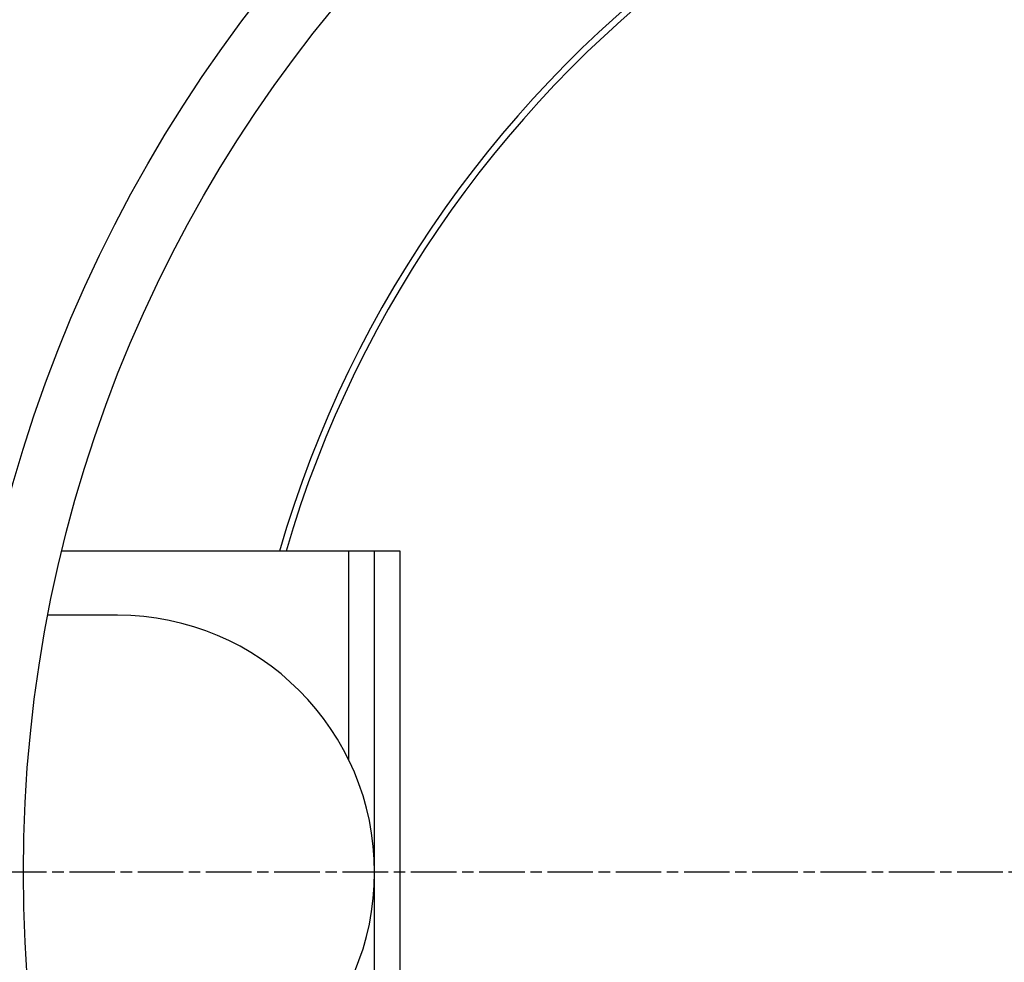
# Model space of a CAD drawing. Extents: x 112280 to 137735, y -2177 to 16835.
# Drawn here: x 120026 to 120332, y 4915 to 5209 of the extents above; entities that cross this region are included whole.
import ezdxf

# ---------------------------------------------------------------- set-up
doc = ezdxf.new("R2010")
doc.units = 0
doc.header["$LTSCALE"] = 2.5
doc.linetypes.add('CHAIN', pattern=[0.3543, 0.2362, -0.0295, 0.0591, -0.0295])
doc.linetypes.add('DASH_DOT', pattern=[0.182, 0.1181, -0.0295, 0.0049, -0.0295])
for name, color, linetype in [('STŘEDOVÁ_ZNAČKA__ISO_', 1, 'DASH_DOT'), ('VIDITELNÁ__ISO_', 7, 'CONTINUOUS'), ('VIDITELNÁ_TENKÁ__ISO_', 7, 'CONTINUOUS')]:
    doc.layers.add(name, color=color, linetype=linetype)

msp = doc.modelspace()

# ---------------------------------------------------------------- linework, layer by layer
at = {"layer": 'STŘEDOVÁ_ZNAČKA__ISO_', "linetype": 'CHAIN', "ltscale": 23.990969}
msp.add_line((121160.68, 4943.45), (119739.68, 4943.45), dxfattribs=at)
at = {"layer": 'VIDITELNÁ__ISO_'}
for p, q in [((120128.47, 5043.45), (120039.17, 5043.45)), ((120136.47, 5043.45), (120128.47, 5043.45)), ((120144.47, 5043.45), (120136.47, 5043.45)), ((120136.47, 4843.45), (120136.47, 5043.45)), ((120144.47, 4843.45), (120144.47, 5043.45)), ((120056.47, 5023.45), (120034.81, 5023.45))]:
    msp.add_line(p, q, dxfattribs=at)
for radius in [523.5, 513.46, 423]:
    msp.add_circle((120450.18, 4943.45), radius, dxfattribs=at)
for centre, radius, start, end in [((120450.18, 4943.45), 660.5, 6.95677, 173.04323), ((120450.18, 4943.45), 595, 7.72704, 172.27296), ((120450.18, 4943.45), 595, 7.72704, 172.27296), ((120056.47, 4943.45), 80, 270, 90), ((120056.47, 4943.45), 80, 270, 90)]:
    msp.add_arc(centre, radius, start, end, dxfattribs=at)
at = {"layer": 'VIDITELNÁ_TENKÁ__ISO_'}
msp.add_line((120128.47, 4978.32), (120128.47, 5043.45), dxfattribs=at)
for radius in [533.82, 511, 509, 443]:
    msp.add_circle((120450.18, 4943.45), radius, dxfattribs=at)
for radius, start, end in [(654.97, 7.01583, 172.98417), (357.59, 12.9276, 163.7607), (355.61, 13.001, 163.6675)]:
    msp.add_arc((120450.18, 4943.45), radius, start, end, dxfattribs=at)

doc.saveas('drawing.dxf')
